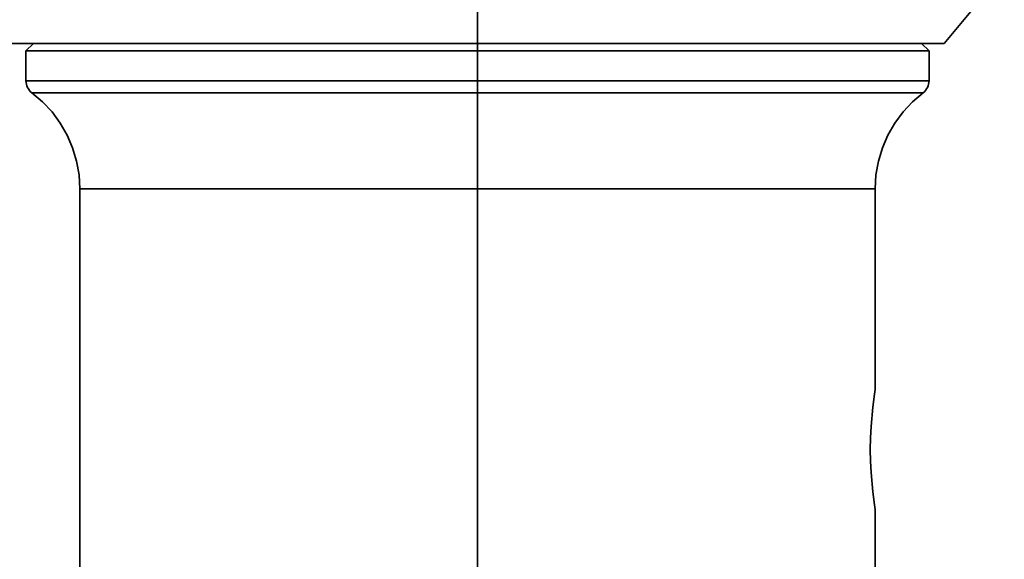
# Model space of a CAD drawing. Extents: x 48 to 761, y -56 to 643.
# Drawn here: x 278 to 306, y 363 to 378 of the extents above; entities that cross this region are included whole.
import ezdxf

# ---------------------------------------------------------------- set-up
doc = ezdxf.new("R2010")
doc.units = 0
doc.header["$MEASUREMENT"] = 0
doc.linetypes.add('AI-Linetype-9', pattern=[97.009533, 77.607628, -6.467302, 6.467302, -6.467302])
doc.layers.get('0').update_dxf_attribs({"lineweight": 0})
doc.layers.add('Dimensions', color=7, linetype='Continuous', lineweight=0)

msp = doc.modelspace()

# ---------------------------------------------------------------- linework, layer by layer
at = {"color": 7, "lineweight": 35}
for points in [[(303.971, 377.274), (303.971, 377.274), (305.668, 379.311), (305.668, 379.311)], [(278.295, 377.274), (278.295, 377.274), (278.083, 377.062), (278.083, 377.062)], [(278.083, 377.062), (278.083, 377.062), (278.083, 376.221), (278.083, 376.221)], [(303.545, 377.062), (303.545, 377.062), (303.333, 377.274), (303.333, 377.274)], [(303.545, 376.221), (303.545, 376.221), (303.545, 377.062), (303.545, 377.062)], [(279.601, 373.173), (279.601, 373.173), (279.601, 362.184), (279.601, 362.184)], [(302.029, 367.508), (302.029, 367.508), (302.029, 373.173), (302.029, 373.173)], [(302.029, 352.63), (302.029, 352.63), (302.029, 364.124), (302.029, 364.124)]]:
    msp.add_open_spline(points, degree=3, dxfattribs=at)
for points, knots in [([(295.563, 377.274), (295.563, 377.274), (294.232, 377.274), (294.232, 377.274), (294.232, 377.274), (292.863, 377.274), (292.863, 377.274), (292.863, 377.274), (291.469, 377.274), (291.469, 377.274), (291.469, 377.274), (290.069, 377.274), (290.069, 377.274), (290.069, 377.274), (288.677, 377.274), (288.677, 377.274), (288.677, 377.274), (287.31, 377.274), (287.31, 377.274), (287.31, 377.274), (285.982, 377.274), (285.982, 377.274), (285.982, 377.274), (284.709, 377.274), (284.709, 377.274), (284.709, 377.274), (283.505, 377.274), (283.505, 377.274), (283.505, 377.274), (282.384, 377.274), (282.384, 377.274), (282.384, 377.274), (281.358, 377.274), (281.358, 377.274), (281.358, 377.274), (280.44, 377.274), (280.44, 377.274), (280.44, 377.274), (279.639, 377.274), (279.639, 377.274), (279.639, 377.274), (278.964, 377.274), (278.964, 377.274), (278.964, 377.274), (278.425, 377.274), (278.425, 377.274), (278.425, 377.274), (278.024, 377.274), (278.024, 377.274), (278.024, 377.274), (277.769, 377.274), (277.769, 377.274), (277.769, 377.274), (277.663, 377.274), (277.663, 377.274), (277.663, 377.274), (277.659, 377.274), (277.659, 377.274)], [0, 0, 0, 0, 1, 1, 1, 2, 2, 2, 3, 3, 3, 4, 4, 4, 5, 5, 5, 6, 6, 6, 7, 7, 7, 8, 8, 8, 9, 9, 9, 10, 10, 10, 11, 11, 11, 12, 12, 12, 13, 13, 13, 14, 14, 14, 15, 15, 15, 16, 16, 16, 17, 17, 17, 18, 18, 18, 19, 19, 19, 19]), ([(303.545, 377.062), (303.545, 377.062), (303.471, 377.062), (303.471, 377.062), (303.471, 377.062), (303.248, 377.062), (303.248, 377.062), (303.248, 377.062), (302.88, 377.062), (302.88, 377.062), (302.88, 377.062), (302.368, 377.062), (302.368, 377.062), (302.368, 377.062), (301.723, 377.062), (301.723, 377.062), (301.723, 377.062), (300.949, 377.062), (300.949, 377.062), (300.949, 377.062), (300.058, 377.062), (300.058, 377.062), (300.058, 377.062), (299.057, 377.062), (299.057, 377.062), (299.057, 377.062), (297.96, 377.062), (297.96, 377.062), (297.96, 377.062), (296.777, 377.062), (296.777, 377.062), (296.777, 377.062), (295.527, 377.062), (295.527, 377.062), (295.527, 377.062), (294.221, 377.062), (294.221, 377.062), (294.221, 377.062), (292.874, 377.062), (292.874, 377.062), (292.874, 377.062), (291.505, 377.062), (291.505, 377.062), (291.505, 377.062), (290.125, 377.062), (290.125, 377.062), (290.125, 377.062), (288.754, 377.062), (288.754, 377.062), (288.754, 377.062), (287.409, 377.062), (287.409, 377.062), (287.409, 377.062), (286.103, 377.062), (286.103, 377.062), (286.103, 377.062), (284.851, 377.062), (284.851, 377.062), (284.851, 377.062), (283.67, 377.062), (283.67, 377.062), (283.67, 377.062), (282.573, 377.062), (282.573, 377.062), (282.573, 377.062), (281.572, 377.062), (281.572, 377.062), (281.572, 377.062), (280.679, 377.062), (280.679, 377.062), (280.679, 377.062), (279.907, 377.062), (279.907, 377.062), (279.907, 377.062), (279.26, 377.062), (279.26, 377.062), (279.26, 377.062), (278.75, 377.062), (278.75, 377.062), (278.75, 377.062), (278.382, 377.062), (278.382, 377.062), (278.382, 377.062), (278.159, 377.062), (278.159, 377.062), (278.159, 377.062), (278.083, 377.062), (278.083, 377.062)], [0, 0, 0, 0, 1, 1, 1, 2, 2, 2, 3, 3, 3, 4, 4, 4, 5, 5, 5, 6, 6, 6, 7, 7, 7, 8, 8, 8, 9, 9, 9, 10, 10, 10, 11, 11, 11, 12, 12, 12, 13, 13, 13, 14, 14, 14, 15, 15, 15, 16, 16, 16, 17, 17, 17, 18, 18, 18, 19, 19, 19, 20, 20, 20, 21, 21, 21, 22, 22, 22, 23, 23, 23, 24, 24, 24, 25, 25, 25, 26, 26, 26, 27, 27, 27, 28, 28, 28, 29, 29, 29, 29]), ([(303.971, 377.274), (303.971, 377.274), (303.963, 377.274), (303.963, 377.274), (303.963, 377.274), (303.848, 377.274), (303.848, 377.274), (303.848, 377.274), (303.582, 377.274), (303.582, 377.274), (303.582, 377.274), (303.175, 377.274), (303.175, 377.274), (303.175, 377.274), (302.625, 377.274), (302.625, 377.274), (302.625, 377.274), (301.942, 377.274), (301.942, 377.274), (301.942, 377.274), (301.134, 377.274), (301.134, 377.274), (301.134, 377.274), (300.209, 377.274), (300.209, 377.274), (300.209, 377.274), (299.176, 377.274), (299.176, 377.274), (299.176, 377.274), (298.049, 377.274), (298.049, 377.274), (298.049, 377.274), (296.84, 377.274), (296.84, 377.274), (296.84, 377.274), (295.563, 377.274), (295.563, 377.274)], [0, 0, 0, 0, 1, 1, 1, 2, 2, 2, 3, 3, 3, 4, 4, 4, 5, 5, 5, 6, 6, 6, 7, 7, 7, 8, 8, 8, 9, 9, 9, 10, 10, 10, 11, 11, 11, 12, 12, 12, 12]), ([(278.083, 376.221), (278.083, 376.221), (278.087, 376.171), (278.087, 376.171), (278.087, 376.171), (278.094, 376.123), (278.094, 376.123), (278.094, 376.123), (278.108, 376.076), (278.108, 376.076), (278.108, 376.076), (278.128, 376.031), (278.128, 376.031), (278.128, 376.031), (278.153, 375.99), (278.153, 375.99), (278.153, 375.99), (278.182, 375.95), (278.182, 375.95), (278.182, 375.95), (278.214, 375.914), (278.214, 375.914), (278.214, 375.914), (278.252, 375.882), (278.252, 375.882)], [0, 0, 0, 0, 1, 1, 1, 2, 2, 2, 3, 3, 3, 4, 4, 4, 5, 5, 5, 6, 6, 6, 7, 7, 7, 8, 8, 8, 8]), ([(278.083, 376.221), (278.083, 376.221), (278.159, 376.221), (278.159, 376.221), (278.159, 376.221), (278.382, 376.221), (278.382, 376.221), (278.382, 376.221), (278.75, 376.221), (278.75, 376.221), (278.75, 376.221), (279.26, 376.221), (279.26, 376.221), (279.26, 376.221), (279.907, 376.221), (279.907, 376.221), (279.907, 376.221), (280.679, 376.221), (280.679, 376.221), (280.679, 376.221), (281.572, 376.221), (281.572, 376.221), (281.572, 376.221), (282.573, 376.221), (282.573, 376.221), (282.573, 376.221), (283.67, 376.221), (283.67, 376.221), (283.67, 376.221), (284.851, 376.221), (284.851, 376.221), (284.851, 376.221), (286.103, 376.221), (286.103, 376.221), (286.103, 376.221), (287.409, 376.221), (287.409, 376.221), (287.409, 376.221), (288.754, 376.221), (288.754, 376.221), (288.754, 376.221), (290.125, 376.221), (290.125, 376.221), (290.125, 376.221), (291.505, 376.221), (291.505, 376.221), (291.505, 376.221), (292.874, 376.221), (292.874, 376.221), (292.874, 376.221), (294.221, 376.221), (294.221, 376.221), (294.221, 376.221), (295.527, 376.221), (295.527, 376.221), (295.527, 376.221), (296.777, 376.221), (296.777, 376.221), (296.777, 376.221), (297.96, 376.221), (297.96, 376.221), (297.96, 376.221), (299.057, 376.221), (299.057, 376.221), (299.057, 376.221), (300.058, 376.221), (300.058, 376.221), (300.058, 376.221), (300.949, 376.221), (300.949, 376.221), (300.949, 376.221), (301.723, 376.221), (301.723, 376.221), (301.723, 376.221), (302.368, 376.221), (302.368, 376.221), (302.368, 376.221), (302.88, 376.221), (302.88, 376.221), (302.88, 376.221), (303.248, 376.221), (303.248, 376.221), (303.248, 376.221), (303.471, 376.221), (303.471, 376.221), (303.471, 376.221), (303.545, 376.221), (303.545, 376.221)], [0, 0, 0, 0, 1, 1, 1, 2, 2, 2, 3, 3, 3, 4, 4, 4, 5, 5, 5, 6, 6, 6, 7, 7, 7, 8, 8, 8, 9, 9, 9, 10, 10, 10, 11, 11, 11, 12, 12, 12, 13, 13, 13, 14, 14, 14, 15, 15, 15, 16, 16, 16, 17, 17, 17, 18, 18, 18, 19, 19, 19, 20, 20, 20, 21, 21, 21, 22, 22, 22, 23, 23, 23, 24, 24, 24, 25, 25, 25, 26, 26, 26, 27, 27, 27, 28, 28, 28, 29, 29, 29, 29]), ([(303.378, 375.882), (303.378, 375.882), (303.414, 375.914), (303.414, 375.914), (303.414, 375.914), (303.448, 375.95), (303.448, 375.95), (303.448, 375.95), (303.476, 375.99), (303.476, 375.99), (303.476, 375.99), (303.502, 376.031), (303.502, 376.031), (303.502, 376.031), (303.52, 376.076), (303.52, 376.076), (303.52, 376.076), (303.534, 376.123), (303.534, 376.123), (303.534, 376.123), (303.543, 376.171), (303.543, 376.171), (303.543, 376.171), (303.545, 376.221), (303.545, 376.221)], [0, 0, 0, 0, 1, 1, 1, 2, 2, 2, 3, 3, 3, 4, 4, 4, 5, 5, 5, 6, 6, 6, 7, 7, 7, 8, 8, 8, 8]), ([(278.252, 375.882), (278.252, 375.882), (278.55, 375.628), (278.55, 375.628), (278.55, 375.628), (278.818, 375.341), (278.818, 375.341), (278.818, 375.341), (279.052, 375.027), (279.052, 375.027), (279.052, 375.027), (279.246, 374.685), (279.246, 374.685), (279.246, 374.685), (279.4, 374.326), (279.4, 374.326), (279.4, 374.326), (279.512, 373.951), (279.512, 373.951), (279.512, 373.951), (279.58, 373.564), (279.58, 373.564), (279.58, 373.564), (279.601, 373.173), (279.601, 373.173)], [0, 0, 0, 0, 1, 1, 1, 2, 2, 2, 3, 3, 3, 4, 4, 4, 5, 5, 5, 6, 6, 6, 7, 7, 7, 8, 8, 8, 8]), ([(303.378, 375.882), (303.378, 375.882), (303.3, 375.882), (303.3, 375.882), (303.3, 375.882), (303.072, 375.882), (303.072, 375.882), (303.072, 375.882), (302.697, 375.882), (302.697, 375.882), (302.697, 375.882), (302.176, 375.882), (302.176, 375.882), (302.176, 375.882), (301.517, 375.882), (301.517, 375.882), (301.517, 375.882), (300.728, 375.882), (300.728, 375.882), (300.728, 375.882), (299.819, 375.882), (299.819, 375.882), (299.819, 375.882), (298.8, 375.882), (298.8, 375.882), (298.8, 375.882), (297.685, 375.882), (297.685, 375.882), (297.685, 375.882), (296.486, 375.882), (296.486, 375.882), (296.486, 375.882), (295.22, 375.882), (295.22, 375.882), (295.22, 375.882), (293.898, 375.882), (293.898, 375.882), (293.898, 375.882), (292.54, 375.882), (292.54, 375.882), (292.54, 375.882), (291.16, 375.882), (291.16, 375.882), (291.16, 375.882), (289.777, 375.882), (289.777, 375.882), (289.777, 375.882), (288.406, 375.882), (288.406, 375.882), (288.406, 375.882), (287.064, 375.882), (287.064, 375.882), (287.064, 375.882), (285.769, 375.882), (285.769, 375.882), (285.769, 375.882), (284.533, 375.882), (284.533, 375.882), (284.533, 375.882), (283.376, 375.882), (283.376, 375.882), (283.376, 375.882), (282.307, 375.882), (282.307, 375.882), (282.307, 375.882), (281.342, 375.882), (281.342, 375.882), (281.342, 375.882), (280.491, 375.882), (280.491, 375.882), (280.491, 375.882), (279.767, 375.882), (279.767, 375.882), (279.767, 375.882), (279.176, 375.882), (279.176, 375.882), (279.176, 375.882), (278.726, 375.882), (278.726, 375.882), (278.726, 375.882), (278.423, 375.882), (278.423, 375.882), (278.423, 375.882), (278.272, 375.882), (278.272, 375.882), (278.272, 375.882), (278.252, 375.882), (278.252, 375.882)], [0, 0, 0, 0, 1, 1, 1, 2, 2, 2, 3, 3, 3, 4, 4, 4, 5, 5, 5, 6, 6, 6, 7, 7, 7, 8, 8, 8, 9, 9, 9, 10, 10, 10, 11, 11, 11, 12, 12, 12, 13, 13, 13, 14, 14, 14, 15, 15, 15, 16, 16, 16, 17, 17, 17, 18, 18, 18, 19, 19, 19, 20, 20, 20, 21, 21, 21, 22, 22, 22, 23, 23, 23, 24, 24, 24, 25, 25, 25, 26, 26, 26, 27, 27, 27, 28, 28, 28, 29, 29, 29, 29]), ([(302.029, 373.173), (302.029, 373.173), (302.05, 373.564), (302.05, 373.564), (302.05, 373.564), (302.118, 373.951), (302.118, 373.951), (302.118, 373.951), (302.23, 374.326), (302.23, 374.326), (302.23, 374.326), (302.384, 374.685), (302.384, 374.685), (302.384, 374.685), (302.578, 375.027), (302.578, 375.027), (302.578, 375.027), (302.812, 375.341), (302.812, 375.341), (302.812, 375.341), (303.078, 375.628), (303.078, 375.628), (303.078, 375.628), (303.378, 375.882), (303.378, 375.882)], [0, 0, 0, 0, 1, 1, 1, 2, 2, 2, 3, 3, 3, 4, 4, 4, 5, 5, 5, 6, 6, 6, 7, 7, 7, 8, 8, 8, 8]), ([(302.029, 373.173), (302.029, 373.173), (301.951, 373.173), (301.951, 373.173), (301.951, 373.173), (301.725, 373.173), (301.725, 373.173), (301.725, 373.173), (301.351, 373.173), (301.351, 373.173), (301.351, 373.173), (300.836, 373.173), (300.836, 373.173), (300.836, 373.173), (300.184, 373.173), (300.184, 373.173), (300.184, 373.173), (299.404, 373.173), (299.404, 373.173), (299.404, 373.173), (298.509, 373.173), (298.509, 373.173), (298.509, 373.173), (297.51, 373.173), (297.51, 373.173), (297.51, 373.173), (296.422, 373.173), (296.422, 373.173), (296.422, 373.173), (295.256, 373.173), (295.256, 373.173), (295.256, 373.173), (294.031, 373.173), (294.031, 373.173), (294.031, 373.173), (292.762, 373.173), (292.762, 373.173), (292.762, 373.173), (291.467, 373.173), (291.467, 373.173), (291.467, 373.173), (290.163, 373.173), (290.163, 373.173), (290.163, 373.173), (288.868, 373.173), (288.868, 373.173), (288.868, 373.173), (287.599, 373.173), (287.599, 373.173), (287.599, 373.173), (286.374, 373.173), (286.374, 373.173), (286.374, 373.173), (285.208, 373.173), (285.208, 373.173), (285.208, 373.173), (284.119, 373.173), (284.119, 373.173), (284.119, 373.173), (283.121, 373.173), (283.121, 373.173), (283.121, 373.173), (282.224, 373.173), (282.224, 373.173), (282.224, 373.173), (281.446, 373.173), (281.446, 373.173), (281.446, 373.173), (280.794, 373.173), (280.794, 373.173), (280.794, 373.173), (280.279, 373.173), (280.279, 373.173), (280.279, 373.173), (279.903, 373.173), (279.903, 373.173), (279.903, 373.173), (279.677, 373.173), (279.677, 373.173), (279.677, 373.173), (279.601, 373.173), (279.601, 373.173)], [0, 0, 0, 0, 1, 1, 1, 2, 2, 2, 3, 3, 3, 4, 4, 4, 5, 5, 5, 6, 6, 6, 7, 7, 7, 8, 8, 8, 9, 9, 9, 10, 10, 10, 11, 11, 11, 12, 12, 12, 13, 13, 13, 14, 14, 14, 15, 15, 15, 16, 16, 16, 17, 17, 17, 18, 18, 18, 19, 19, 19, 20, 20, 20, 21, 21, 21, 22, 22, 22, 23, 23, 23, 24, 24, 24, 25, 25, 25, 26, 26, 26, 27, 27, 27, 27]), ([(302.027, 364.124), (302.027, 364.124), (302.029, 364.124), (302.029, 364.124), (302.029, 364.124), (302.007, 364.255), (302.007, 364.255), (302.007, 364.255), (301.958, 364.62), (301.958, 364.62), (301.958, 364.62), (301.91, 365.169), (301.91, 365.169), (301.91, 365.169), (301.896, 365.489), (301.896, 365.489), (301.896, 365.489), (301.89, 365.818), (301.89, 365.818), (301.89, 365.818), (301.896, 366.145), (301.896, 366.145), (301.896, 366.145), (301.91, 366.465), (301.91, 366.465), (301.91, 366.465), (301.958, 367.014), (301.958, 367.014), (301.958, 367.014), (302.007, 367.379), (302.007, 367.379), (302.007, 367.379), (302.029, 367.508), (302.029, 367.508)], [0, 0, 0, 0, 1, 1, 1, 2, 2, 2, 3, 3, 3, 4, 4, 4, 5, 5, 5, 6, 6, 6, 7, 7, 7, 8, 8, 8, 9, 9, 9, 10, 10, 10, 11, 11, 11, 11])]:
    msp.add_open_spline(points, degree=3, knots=knots, dxfattribs=at)
at = {"layer": 'Dimensions', "color": 252, "linetype": 'AI-Linetype-9', "lineweight": 35}
msp.add_line((290.815, 409.965), (290.815, -7.623), dxfattribs=at)

doc.saveas('drawing.dxf')
